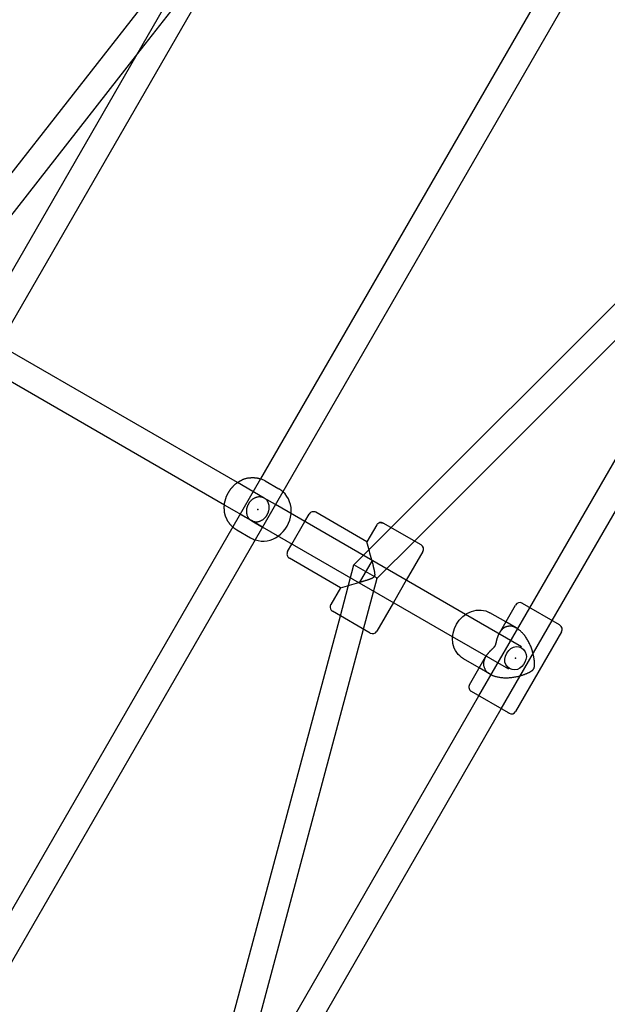
# Model space of a CAD drawing. Extents: x 2776 to 12526, y 7038 to 18389.
# Drawn here: x 6851 to 7215, y 13709 to 14319 of the extents above; entities that cross this region are included whole.
import ezdxf

# ---------------------------------------------------------------- set-up
doc = ezdxf.new("R2010")
doc.units = 0
doc.linetypes.add('DASHED', pattern=[19.05, 12.7, -6.35])
doc.layers.add('PYRAMIDAHRAS350', color=7, linetype='Continuous')

msp = doc.modelspace()

# ---------------------------------------------------------------- linework, layer by layer
at = {"layer": 'PYRAMIDAHRAS350'}
for p, q in [((7201.14, 14383.14), (6999.85, 14034.5)), ((7213.35, 14372.28), (7013.71, 14026.5)), ((6965.57, 14351.24), (6923.71, 14297.75)), ((6934.71, 14337.77), (6791.08, 14154.27)), ((6828.73, 14133.26), (6946.68, 14337.54)), ((6842.59, 14125.26), (6960.53, 14329.54)), ((6923.71, 14297.75), (6803.68, 14144.41)), ((7080.8, 14004.29), (7296.05, 14219.54)), ((7095.15, 13996.01), (7304.07, 14204.93)), ((7166.62, 13954.74), (7307.55, 14198.84)), ((7180.48, 13946.74), (7319.72, 14187.92)), ((6985.54, 14032.16), (6838.01, 14117.33)), ((6977.54, 14018.3), (6830.01, 14103.48)), ((6999.85, 14034.5), (6982.67, 14004.73)), ((7002.19, 14022.54), (6985.54, 14032.16)), ((7002.66, 14033.24), (7011.22, 14028.3)), ((7013.71, 14026.5), (6996.52, 13996.73)), ((6994.19, 14008.69), (6977.54, 14018.3)), ((7009.12, 14018.54), (7002.19, 14022.54)), ((7126.78, 13950.61), (7009.12, 14018.54)), ((6987.27, 14012.68), (6993.83, 14008.89)), ((7027.35, 14008.02), (7030.05, 14012.69)), ((7065.76, 13995.54), (7034.15, 14013.79)), ((7001.12, 14004.69), (6994.19, 14008.69)), ((6994.55, 14008.48), (7001.12, 14004.69)), ((7019.35, 13994.16), (7027.35, 14008.02)), ((7071.81, 14006.02), (7065.76, 13995.54)), ((7099.29, 13993.62), (7075.9, 14007.12)), ((6982.67, 14004.73), (6781.38, 13656.09)), ((6985.16, 14002.93), (6993.72, 13997.99)), ((7118.78, 13936.75), (7001.12, 14004.69)), ((7057.74, 13981.23), (7080.8, 14004.29)), ((6996.52, 13996.73), (6796.88, 13650.95)), ((7016.65, 13989.48), (7019.35, 13994.16)), ((7072.09, 13972.95), (7095.15, 13996.01)), ((7100.38, 13989.52), (7090.13, 13971.77)), ((7049.36, 13967.13), (7017.75, 13985.38)), ((7049.3, 13949.73), (7057.74, 13981.23)), ((7064.92, 13977.09), (7057.74, 13981.23)), ((7068.92, 13984.02), (7060.92, 13970.17)), ((7072.09, 13972.95), (7064.92, 13977.09)), ((7063.65, 13941.45), (7072.09, 13972.95)), ((7090.13, 13971.77), (7082.13, 13957.91)), ((7049.36, 13967.13), (7043.31, 13956.66)), ((7082.13, 13957.91), (7071.88, 13940.16)), ((7161.9, 13957.47), (7161.86, 13957.49)), ((7161.95, 13957.44), (7161.9, 13957.47)), ((7162.04, 13957.39), (7161.95, 13957.44)), ((7184.93, 13944.17), (7162.04, 13957.39)), ((7067.79, 13939.06), (7044.4, 13952.56)), ((7135.12, 13900.18), (7166.62, 13954.74)), ((7151.71, 13945.92), (7141.88, 13951.59)), ((7147.75, 13939.06), (7157.76, 13956.39)), ((6970.52, 13655.69), (7049.3, 13949.73)), ((7161.54, 13930.54), (7126.78, 13950.61)), ((7148.98, 13892.18), (7180.48, 13946.74)), ((7158.13, 13942.21), (7151.71, 13945.92)), ((6987.18, 13656.05), (7063.65, 13941.45)), ((7186.34, 13939.89), (7157.84, 13890.53)), ((7185.02, 13944.12), (7184.93, 13944.17)), ((7185.21, 13944.01), (7185.02, 13944.12)), ((7185.24, 13943.99), (7185.21, 13944.01)), ((7153.54, 13916.69), (7118.78, 13936.75)), ((7135.31, 13917.51), (7125.48, 13923.19)), ((7129.26, 13907.03), (7139.27, 13924.37)), ((7141.73, 13913.8), (7135.31, 13917.51)), ((7130.4, 13902.91), (7130.36, 13902.93)), ((7130.45, 13902.88), (7130.4, 13902.91)), ((7130.54, 13902.83), (7130.45, 13902.88)), ((7153.43, 13889.61), (7130.54, 13902.83)), ((6994.19, 13656.09), (7135.12, 13900.18)), ((7009.73, 13651.01), (7148.98, 13892.18)), ((7153.52, 13889.56), (7153.43, 13889.61)), ((7153.71, 13889.45), (7153.52, 13889.56)), ((7153.74, 13889.44), (7153.71, 13889.45))]:
    msp.add_line(p, q, dxfattribs=at)
for points in [[(6980.06, 14026.08), (6980.16, 14026.24), (6980.25, 14026.4), (6980.34, 14026.55), (6980.43, 14026.71), (6980.53, 14026.87), (6980.62, 14027.02), (6980.72, 14027.18), (6980.82, 14027.33), (6980.92, 14027.49), (6981.02, 14027.64), (6981.13, 14027.79), (6981.24, 14027.94), (6981.35, 14028.08), (6981.46, 14028.23), (6981.57, 14028.37), (6981.69, 14028.51), (6981.8, 14028.65), (6981.92, 14028.79), (6982.04, 14028.93), (6982.17, 14029.07), (6982.3, 14029.22), (6982.43, 14029.36), (6982.56, 14029.5), (6982.7, 14029.65), (6982.84, 14029.81), (6982.98, 14029.96), (6983.13, 14030.12), (6983.28, 14030.28), (6983.43, 14030.44), (6983.59, 14030.6), (6983.75, 14030.75), (6983.91, 14030.91), (6984.07, 14031.06), (6984.24, 14031.21), (6984.41, 14031.36), (6984.59, 14031.5), (6984.76, 14031.64), (6984.94, 14031.78), (6985.12, 14031.91), (6985.31, 14032.04), (6985.49, 14032.17), (6985.68, 14032.29), (6985.86, 14032.41), (6986.03, 14032.52), (6986.2, 14032.62), (6986.35, 14032.71), (6986.48, 14032.79), (6986.6, 14032.86), (6986.69, 14032.91), (6986.76, 14032.96), (6986.82, 14032.99), (6986.86, 14033.02), (6986.89, 14033.03), (6986.92, 14033.05), (6986.93, 14033.06), (6986.95, 14033.07), (6986.96, 14033.07), (6986.97, 14033.08), (6986.99, 14033.09), (6987, 14033.1), (6987.02, 14033.1), (6987.03, 14033.11), (6987.04, 14033.12), (6987.06, 14033.13), (6987.07, 14033.14), (6987.09, 14033.15), (6987.11, 14033.16), (6987.15, 14033.18), (6987.2, 14033.21), (6987.27, 14033.25), (6987.37, 14033.3), (6987.48, 14033.37), (6987.63, 14033.45), (6987.81, 14033.55), (6988, 14033.66), (6988.22, 14033.77), (6988.45, 14033.89), (6988.7, 14034.01), (6988.95, 14034.13), (6989.22, 14034.25), (6989.48, 14034.36), (6989.75, 14034.46), (6990.02, 14034.56), (6990.3, 14034.65), (6990.57, 14034.73), (6990.85, 14034.8), (6991.13, 14034.87), (6991.41, 14034.93), (6991.7, 14034.98), (6991.98, 14035.03), (6992.25, 14035.07), (6992.52, 14035.1), (6992.78, 14035.13), (6993.02, 14035.15), (6993.24, 14035.18), (6993.44, 14035.19), (6993.62, 14035.21), (6993.78, 14035.22), (6993.92, 14035.24), (6994.05, 14035.25), (6994.16, 14035.25), (6994.26, 14035.26), (6994.36, 14035.27), (6994.45, 14035.27), (6994.55, 14035.28), (6994.64, 14035.28), (6994.74, 14035.28), (6994.83, 14035.28), (6994.93, 14035.29), (6995.02, 14035.29), (6995.11, 14035.28), (6995.21, 14035.28), (6995.3, 14035.28), (6995.4, 14035.28), (6995.5, 14035.27), (6995.6, 14035.27), (6995.7, 14035.26), (6995.81, 14035.26), (6995.93, 14035.25), (6996.06, 14035.24), (6996.19, 14035.23), (6996.33, 14035.22), (6996.48, 14035.21), (6996.64, 14035.2), (6996.79, 14035.19), (6996.96, 14035.18), (6997.12, 14035.16), (6997.28, 14035.14), (6997.45, 14035.12), (6997.61, 14035.09), (6997.77, 14035.06), (6997.94, 14035.03), (6998.1, 14035), (6998.26, 14034.97), (6998.42, 14034.93), (6998.58, 14034.89), (6998.74, 14034.85), (6998.9, 14034.8), (6999.06, 14034.75), (6999.22, 14034.7), (6999.38, 14034.65), (6999.54, 14034.6), (6999.69, 14034.55), (6999.85, 14034.5)], [(6982.67, 14004.73), (6982.54, 14004.84), (6982.42, 14004.95), (6982.29, 14005.06), (6982.17, 14005.17), (6982.05, 14005.29), (6981.93, 14005.4), (6981.81, 14005.52), (6981.69, 14005.63), (6981.58, 14005.75), (6981.46, 14005.87), (6981.35, 14006), (6981.24, 14006.12), (6981.14, 14006.25), (6981.03, 14006.37), (6980.93, 14006.5), (6980.83, 14006.63), (6980.73, 14006.77), (6980.63, 14006.9), (6980.54, 14007.03), (6980.45, 14007.16), (6980.36, 14007.29), (6980.28, 14007.42), (6980.2, 14007.53), (6980.12, 14007.65), (6980.06, 14007.75), (6979.99, 14007.85), (6979.93, 14007.94), (6979.87, 14008.03), (6979.82, 14008.12), (6979.76, 14008.2), (6979.71, 14008.28), (6979.66, 14008.36), (6979.62, 14008.44), (6979.57, 14008.52), (6979.52, 14008.6), (6979.47, 14008.69), (6979.43, 14008.77), (6979.38, 14008.85), (6979.34, 14008.93), (6979.3, 14009.02), (6979.25, 14009.1), (6979.21, 14009.19), (6979.16, 14009.28), (6979.12, 14009.38), (6979.06, 14009.5), (6979, 14009.62), (6978.94, 14009.77), (6978.86, 14009.93), (6978.77, 14010.12), (6978.68, 14010.32), (6978.58, 14010.54), (6978.48, 14010.78), (6978.37, 14011.03), (6978.27, 14011.29), (6978.17, 14011.55), (6978.07, 14011.82), (6977.98, 14012.1), (6977.9, 14012.37), (6977.82, 14012.65), (6977.76, 14012.93), (6977.7, 14013.21), (6977.65, 14013.49), (6977.6, 14013.78), (6977.56, 14014.06), (6977.53, 14014.35), (6977.51, 14014.63), (6977.49, 14014.91), (6977.48, 14015.17), (6977.47, 14015.41), (6977.47, 14015.64), (6977.46, 14015.84), (6977.46, 14016.01), (6977.46, 14016.14), (6977.46, 14016.25), (6977.46, 14016.33), (6977.46, 14016.39), (6977.45, 14016.43), (6977.45, 14016.46), (6977.45, 14016.48), (6977.45, 14016.5), (6977.45, 14016.51), (6977.45, 14016.53), (6977.45, 14016.54), (6977.45, 14016.56), (6977.45, 14016.58), (6977.45, 14016.59), (6977.45, 14016.61), (6977.45, 14016.62), (6977.45, 14016.64), (6977.45, 14016.66), (6977.45, 14016.69), (6977.45, 14016.72), (6977.45, 14016.77), (6977.46, 14016.84), (6977.46, 14016.92), (6977.46, 14017.03), (6977.46, 14017.16), (6977.46, 14017.32), (6977.46, 14017.5), (6977.47, 14017.69), (6977.48, 14017.89), (6977.49, 14018.11), (6977.5, 14018.33), (6977.52, 14018.55), (6977.54, 14018.78), (6977.56, 14019), (6977.59, 14019.22), (6977.63, 14019.45), (6977.66, 14019.67), (6977.71, 14019.89), (6977.75, 14020.11), (6977.8, 14020.33), (6977.86, 14020.55), (6977.91, 14020.77), (6977.97, 14020.98), (6978.03, 14021.2), (6978.1, 14021.4), (6978.16, 14021.61), (6978.22, 14021.81), (6978.28, 14022.01), (6978.34, 14022.2), (6978.4, 14022.39), (6978.46, 14022.58), (6978.52, 14022.76), (6978.58, 14022.93), (6978.64, 14023.11), (6978.7, 14023.28), (6978.76, 14023.46), (6978.83, 14023.63), (6978.9, 14023.8), (6978.97, 14023.97), (6979.04, 14024.13), (6979.12, 14024.3), (6979.19, 14024.47), (6979.27, 14024.63), (6979.35, 14024.8), (6979.44, 14024.96), (6979.52, 14025.12), (6979.61, 14025.28), (6979.7, 14025.44), (6979.79, 14025.6), (6979.88, 14025.76), (6979.97, 14025.92), (6980.06, 14026.08)], [(6992.38, 14018.96), (6992.35, 14018.91), (6992.32, 14018.85), (6992.28, 14018.79), (6992.25, 14018.73), (6992.21, 14018.66), (6992.17, 14018.59), (6992.13, 14018.51), (6992.09, 14018.43), (6992.04, 14018.34), (6992, 14018.24), (6991.94, 14018.13), (6991.89, 14018.01), (6991.84, 14017.87), (6991.78, 14017.73), (6991.72, 14017.57), (6991.66, 14017.4), (6991.59, 14017.21), (6991.53, 14017), (6991.47, 14016.78), (6991.41, 14016.55), (6991.35, 14016.31), (6991.29, 14016.05), (6991.24, 14015.79), (6991.2, 14015.52), (6991.17, 14015.23), (6991.14, 14014.94), (6991.13, 14014.65), (6991.12, 14014.35), (6991.13, 14014.04), (6991.15, 14013.72), (6991.19, 14013.41), (6991.24, 14013.08), (6991.3, 14012.76), (6991.39, 14012.43), (6991.48, 14012.11), (6991.59, 14011.8), (6991.71, 14011.49), (6991.84, 14011.19), (6991.98, 14010.92), (6992.13, 14010.66), (6992.28, 14010.42), (6992.43, 14010.2), (6992.59, 14010), (6992.74, 14009.82), (6992.89, 14009.66), (6993.04, 14009.51), (6993.19, 14009.38), (6993.32, 14009.27), (6993.45, 14009.17), (6993.57, 14009.08), (6993.68, 14009), (6993.79, 14008.92), (6993.89, 14008.86), (6993.99, 14008.8), (6994.09, 14008.74), (6994.19, 14008.69)], [(7002.19, 14022.54), (7002.14, 14022.57), (7002.09, 14022.6), (7002.04, 14022.63), (7001.99, 14022.66), (7001.93, 14022.69), (7001.87, 14022.72), (7001.8, 14022.75), (7001.73, 14022.79), (7001.65, 14022.82), (7001.56, 14022.86), (7001.47, 14022.9), (7001.36, 14022.94), (7001.25, 14022.98), (7001.12, 14023.02), (7000.98, 14023.07), (7000.82, 14023.11), (7000.65, 14023.15), (7000.46, 14023.19), (7000.26, 14023.23), (7000.05, 14023.26), (6999.82, 14023.28), (6999.59, 14023.3), (6999.34, 14023.31), (6999.08, 14023.31), (6998.81, 14023.3), (6998.54, 14023.28), (6998.25, 14023.24), (6997.96, 14023.19), (6997.67, 14023.13), (6997.37, 14023.05), (6997.06, 14022.95), (6996.75, 14022.84), (6996.44, 14022.71), (6996.13, 14022.56), (6995.82, 14022.4), (6995.52, 14022.22), (6995.22, 14022.04), (6994.94, 14021.85), (6994.67, 14021.65), (6994.42, 14021.46), (6994.19, 14021.26), (6993.97, 14021.06), (6993.78, 14020.87), (6993.6, 14020.68), (6993.43, 14020.49), (6993.29, 14020.31), (6993.15, 14020.14), (6993.03, 14019.98), (6992.92, 14019.83), (6992.83, 14019.69), (6992.74, 14019.55), (6992.66, 14019.43), (6992.58, 14019.31), (6992.52, 14019.19), (6992.45, 14019.08), (6992.38, 14018.97)], [(7003.99, 14012.26), (7004.02, 14012.32), (7004.06, 14012.38), (7004.09, 14012.44), (7004.13, 14012.5), (7004.16, 14012.57), (7004.2, 14012.64), (7004.24, 14012.72), (7004.28, 14012.8), (7004.33, 14012.89), (7004.38, 14012.99), (7004.43, 14013.1), (7004.48, 14013.22), (7004.54, 14013.36), (7004.6, 14013.5), (7004.66, 14013.66), (7004.72, 14013.83), (7004.78, 14014.02), (7004.84, 14014.23), (7004.91, 14014.44), (7004.97, 14014.68), (7005.03, 14014.92), (7005.08, 14015.17), (7005.13, 14015.44), (7005.17, 14015.71), (7005.21, 14016), (7005.23, 14016.28), (7005.25, 14016.58), (7005.25, 14016.88), (7005.25, 14017.19), (7005.22, 14017.51), (7005.19, 14017.82), (7005.14, 14018.15), (7005.07, 14018.47), (7004.99, 14018.8), (7004.89, 14019.12), (7004.78, 14019.43), (7004.66, 14019.74), (7004.53, 14020.03), (7004.39, 14020.31), (7004.25, 14020.57), (7004.1, 14020.81), (7003.94, 14021.03), (7003.79, 14021.23), (7003.63, 14021.41), (7003.48, 14021.57), (7003.33, 14021.72), (7003.19, 14021.84), (7003.05, 14021.96), (7002.92, 14022.06), (7002.8, 14022.15), (7002.69, 14022.23), (7002.58, 14022.31), (7002.48, 14022.37), (7002.38, 14022.43), (7002.28, 14022.49), (7002.19, 14022.54)], [(6994.19, 14008.69), (6994.24, 14008.66), (6994.28, 14008.63), (6994.34, 14008.6), (6994.39, 14008.57), (6994.45, 14008.54), (6994.51, 14008.51), (6994.57, 14008.48), (6994.64, 14008.44), (6994.72, 14008.41), (6994.81, 14008.37), (6994.9, 14008.33), (6995.01, 14008.29), (6995.13, 14008.25), (6995.26, 14008.2), (6995.4, 14008.16), (6995.55, 14008.12), (6995.73, 14008.08), (6995.91, 14008.04), (6996.11, 14008), (6996.33, 14007.97), (6996.55, 14007.95), (6996.79, 14007.93), (6997.04, 14007.92), (6997.29, 14007.92), (6997.56, 14007.93), (6997.84, 14007.95), (6998.12, 14007.98), (6998.41, 14008.03), (6998.71, 14008.1), (6999.01, 14008.18), (6999.31, 14008.27), (6999.62, 14008.39), (6999.93, 14008.52), (7000.24, 14008.67), (7000.55, 14008.83), (7000.86, 14009.01), (7001.15, 14009.19), (7001.43, 14009.38), (7001.7, 14009.57), (7001.96, 14009.77), (7002.19, 14009.97), (7002.4, 14010.17), (7002.6, 14010.36), (7002.78, 14010.55), (7002.94, 14010.74), (7003.09, 14010.92), (7003.22, 14011.09), (7003.34, 14011.25), (7003.45, 14011.4), (7003.55, 14011.54), (7003.63, 14011.67), (7003.71, 14011.8), (7003.79, 14011.92), (7003.86, 14012.04), (7003.93, 14012.15), (7003.99, 14012.26)], [(7068.74, 13984.12), (7068.77, 13984.01), (7068.8, 13983.89), (7068.83, 13983.78), (7068.86, 13983.66), (7068.89, 13983.53), (7068.92, 13983.4), (7068.96, 13983.26), (7069, 13983.11), (7069.04, 13982.95), (7069.08, 13982.79), (7069.12, 13982.61), (7069.17, 13982.42), (7069.22, 13982.22), (7069.27, 13982.02), (7069.32, 13981.8), (7069.38, 13981.58), (7069.43, 13981.35), (7069.49, 13981.11), (7069.55, 13980.87), (7069.61, 13980.63), (7069.67, 13980.38), (7069.72, 13980.14), (7069.78, 13979.9), (7069.83, 13979.67), (7069.89, 13979.45), (7069.93, 13979.23), (7069.98, 13979.02), (7070.03, 13978.82), (7070.07, 13978.62), (7070.11, 13978.43), (7070.15, 13978.25), (7070.19, 13978.07), (7070.22, 13977.89), (7070.25, 13977.73), (7070.29, 13977.56), (7070.32, 13977.41), (7070.34, 13977.25), (7070.37, 13977.1), (7070.39, 13976.96), (7070.42, 13976.82), (7070.44, 13976.69), (7070.46, 13976.56), (7070.47, 13976.43), (7070.49, 13976.31), (7070.5, 13976.19), (7070.52, 13976.07), (7070.53, 13975.95), (7070.54, 13975.83), (7070.55, 13975.71), (7070.55, 13975.6), (7070.56, 13975.48), (7070.56, 13975.37), (7070.56, 13975.26), (7070.56, 13975.16), (7070.56, 13975.06), (7070.56, 13974.96), (7070.55, 13974.87), (7070.54, 13974.78), (7070.53, 13974.7), (7070.51, 13974.62), (7070.5, 13974.55), (7070.48, 13974.48), (7070.47, 13974.41), (7070.45, 13974.35), (7070.43, 13974.3), (7070.41, 13974.25), (7070.39, 13974.2), (7070.37, 13974.16), (7070.35, 13974.12), (7070.33, 13974.09), (7070.31, 13974.05), (7070.29, 13974.02), (7070.28, 13974), (7070.26, 13973.97), (7070.25, 13973.95), (7070.23, 13973.92), (7070.22, 13973.9), (7070.2, 13973.88), (7070.19, 13973.86), (7070.17, 13973.83), (7070.15, 13973.8), (7070.13, 13973.77), (7070.1, 13973.74), (7070.07, 13973.71), (7070.04, 13973.67), (7070.01, 13973.63), (7069.97, 13973.6), (7069.93, 13973.55), (7069.88, 13973.51), (7069.83, 13973.47), (7069.78, 13973.43), (7069.72, 13973.38), (7069.66, 13973.34), (7069.6, 13973.29), (7069.53, 13973.25), (7069.46, 13973.2), (7069.39, 13973.15), (7069.31, 13973.11), (7069.24, 13973.06), (7069.15, 13973.02), (7069.07, 13972.97), (7068.98, 13972.93), (7068.89, 13972.88), (7068.79, 13972.84), (7068.69, 13972.79), (7068.59, 13972.74), (7068.49, 13972.7), (7068.38, 13972.65), (7068.26, 13972.6), (7068.15, 13972.56), (7068.02, 13972.51), (7067.9, 13972.46), (7067.76, 13972.41), (7067.63, 13972.36), (7067.48, 13972.3), (7067.32, 13972.25), (7067.15, 13972.19), (7066.97, 13972.13), (7066.77, 13972.06), (7066.56, 13971.99), (7066.32, 13971.91), (7066.07, 13971.83), (7065.81, 13971.75), (7065.53, 13971.66), (7065.25, 13971.57), (7064.97, 13971.48), (7064.68, 13971.4), (7064.4, 13971.31), (7064.13, 13971.23), (7063.85, 13971.15), (7063.59, 13971.07), (7063.33, 13971), (7063.08, 13970.92), (7062.83, 13970.85), (7062.6, 13970.79), (7062.37, 13970.72), (7062.15, 13970.66), (7061.93, 13970.6), (7061.72, 13970.54), (7061.52, 13970.48), (7061.32, 13970.43), (7061.13, 13970.37), (7060.93, 13970.32), (7060.74, 13970.26)], [(7147.75, 13939.06), (7147.73, 13939.03), (7147.72, 13939.01), (7147.7, 13938.98), (7147.69, 13938.95), (7147.67, 13938.92), (7147.65, 13938.89), (7147.64, 13938.86), (7147.62, 13938.83), (7147.6, 13938.79), (7147.57, 13938.75), (7147.55, 13938.7), (7147.52, 13938.65), (7147.49, 13938.6), (7147.46, 13938.53), (7147.43, 13938.47), (7147.39, 13938.39), (7147.35, 13938.31), (7147.31, 13938.22), (7147.26, 13938.13), (7147.21, 13938.03), (7147.16, 13937.92), (7147.11, 13937.81), (7147.06, 13937.69), (7147, 13937.57), (7146.95, 13937.44), (7146.89, 13937.3), (7146.84, 13937.17), (7146.78, 13937.02), (7146.72, 13936.87), (7146.67, 13936.71), (7146.61, 13936.54), (7146.54, 13936.36), (7146.48, 13936.18), (7146.42, 13935.99), (7146.35, 13935.79), (7146.29, 13935.59), (7146.23, 13935.38), (7146.17, 13935.17), (7146.11, 13934.97), (7146.05, 13934.77), (7146, 13934.57), (7145.95, 13934.37), (7145.9, 13934.18), (7145.86, 13933.99), (7145.81, 13933.8), (7145.77, 13933.62), (7145.73, 13933.44), (7145.68, 13933.26), (7145.64, 13933.08), (7145.59, 13932.91), (7145.55, 13932.74), (7145.51, 13932.57), (7145.47, 13932.42), (7145.42, 13932.27), (7145.38, 13932.13), (7145.35, 13932), (7145.31, 13931.88), (7145.28, 13931.78), (7145.25, 13931.68), (7145.21, 13931.6), (7145.18, 13931.52), (7145.16, 13931.44), (7145.13, 13931.38), (7145.1, 13931.32), (7145.07, 13931.26), (7145.05, 13931.2), (7145.02, 13931.15), (7145, 13931.11), (7144.97, 13931.06), (7144.95, 13931.02), (7144.93, 13930.98), (7144.91, 13930.95), (7144.89, 13930.92), (7144.87, 13930.89), (7144.86, 13930.86), (7144.84, 13930.83), (7144.82, 13930.81), (7144.81, 13930.78), (7144.79, 13930.75), (7144.77, 13930.72), (7144.75, 13930.69), (7144.72, 13930.65), (7144.7, 13930.61), (7144.67, 13930.57), (7144.64, 13930.53), (7144.6, 13930.48), (7144.57, 13930.43), (7144.53, 13930.38), (7144.49, 13930.33), (7144.44, 13930.27), (7144.39, 13930.22), (7144.34, 13930.15), (7144.28, 13930.09), (7144.22, 13930.02), (7144.15, 13929.94), (7144.07, 13929.86), (7143.98, 13929.78), (7143.89, 13929.68), (7143.8, 13929.59), (7143.69, 13929.48), (7143.59, 13929.38), (7143.47, 13929.27), (7143.36, 13929.15), (7143.23, 13929.04), (7143.11, 13928.92), (7142.98, 13928.79), (7142.84, 13928.66), (7142.7, 13928.53), (7142.56, 13928.39), (7142.41, 13928.25), (7142.25, 13928.09), (7142.09, 13927.93), (7141.92, 13927.76), (7141.75, 13927.58), (7141.57, 13927.39), (7141.39, 13927.2), (7141.22, 13927.01), (7141.05, 13926.82), (7140.89, 13926.64), (7140.73, 13926.46), (7140.59, 13926.28), (7140.45, 13926.12), (7140.32, 13925.96), (7140.2, 13925.8), (7140.1, 13925.66), (7139.99, 13925.52), (7139.9, 13925.38), (7139.81, 13925.25), (7139.73, 13925.13), (7139.65, 13925.01), (7139.58, 13924.9), (7139.51, 13924.79), (7139.45, 13924.68), (7139.39, 13924.58), (7139.33, 13924.47), (7139.27, 13924.37)], [(7158.49, 13942), (7158.25, 13942.14), (7158.01, 13942.28), (7157.76, 13942.41), (7157.52, 13942.54), (7157.29, 13942.67), (7157.05, 13942.78), (7156.81, 13942.89), (7156.57, 13942.99), (7156.34, 13943.07), (7156.1, 13943.14), (7155.86, 13943.2), (7155.61, 13943.25), (7155.35, 13943.29), (7155.08, 13943.31), (7154.79, 13943.32), (7154.49, 13943.31), (7154.16, 13943.29), (7153.82, 13943.26), (7153.47, 13943.22), (7153.12, 13943.16), (7152.77, 13943.1), (7152.43, 13943.03), (7152.11, 13942.95), (7151.82, 13942.87), (7151.54, 13942.78), (7151.3, 13942.69), (7151.08, 13942.59), (7150.87, 13942.48), (7150.67, 13942.36), (7150.49, 13942.23), (7150.31, 13942.09), (7150.13, 13941.94), (7149.94, 13941.77), (7149.76, 13941.6), (7149.58, 13941.42), (7149.4, 13941.23), (7149.23, 13941.05), (7149.07, 13940.87), (7148.92, 13940.71), (7148.78, 13940.55), (7148.66, 13940.42), (7148.56, 13940.29), (7148.47, 13940.18), (7148.4, 13940.08), (7148.33, 13939.99), (7148.26, 13939.9), (7148.21, 13939.82), (7148.15, 13939.73), (7148.1, 13939.65), (7148.05, 13939.57), (7148, 13939.48), (7147.95, 13939.4), (7147.9, 13939.31), (7147.85, 13939.23), (7147.8, 13939.14), (7147.75, 13939.06)], [(7169.06, 13916.96), (7169.08, 13917), (7169.1, 13917.04), (7169.12, 13917.08), (7169.14, 13917.12), (7169.16, 13917.16), (7169.19, 13917.21), (7169.21, 13917.26), (7169.24, 13917.32), (7169.27, 13917.39), (7169.29, 13917.46), (7169.32, 13917.55), (7169.35, 13917.64), (7169.38, 13917.73), (7169.41, 13917.84), (7169.43, 13917.95), (7169.46, 13918.08), (7169.48, 13918.21), (7169.5, 13918.36), (7169.52, 13918.51), (7169.54, 13918.67), (7169.55, 13918.83), (7169.56, 13919.01), (7169.57, 13919.19), (7169.58, 13919.37), (7169.58, 13919.56), (7169.59, 13919.76), (7169.58, 13919.96), (7169.58, 13920.18), (7169.57, 13920.4), (7169.56, 13920.64), (7169.55, 13920.88), (7169.53, 13921.15), (7169.5, 13921.42), (7169.48, 13921.71), (7169.45, 13922.02), (7169.41, 13922.34), (7169.37, 13922.67), (7169.32, 13923.02), (7169.27, 13923.38), (7169.2, 13923.75), (7169.14, 13924.14), (7169.06, 13924.54), (7168.97, 13924.96), (7168.88, 13925.39), (7168.77, 13925.85), (7168.65, 13926.32), (7168.52, 13926.82), (7168.37, 13927.34), (7168.2, 13927.88), (7168.02, 13928.45), (7167.83, 13929.04), (7167.62, 13929.63), (7167.39, 13930.24), (7167.16, 13930.85), (7166.91, 13931.45), (7166.64, 13932.06), (7166.37, 13932.65), (7166.09, 13933.24), (7165.79, 13933.81), (7165.49, 13934.37), (7165.17, 13934.92), (7164.84, 13935.46), (7164.51, 13935.98), (7164.16, 13936.49), (7163.8, 13936.98), (7163.44, 13937.46), (7163.07, 13937.91), (7162.71, 13938.34), (7162.35, 13938.75), (7162, 13939.13), (7161.67, 13939.48), (7161.36, 13939.8), (7161.06, 13940.08), (7160.79, 13940.34), (7160.54, 13940.56), (7160.3, 13940.76), (7160.08, 13940.93), (7159.88, 13941.09), (7159.7, 13941.22), (7159.53, 13941.35), (7159.37, 13941.45), (7159.22, 13941.55), (7159.09, 13941.64), (7158.96, 13941.72), (7158.83, 13941.8), (7158.72, 13941.87), (7158.6, 13941.94), (7158.49, 13942)], [(7139.27, 13924.37), (7139.22, 13924.28), (7139.17, 13924.2), (7139.12, 13924.11), (7139.07, 13924.03), (7139.02, 13923.94), (7138.98, 13923.85), (7138.93, 13923.77), (7138.88, 13923.68), (7138.84, 13923.59), (7138.8, 13923.5), (7138.75, 13923.4), (7138.71, 13923.3), (7138.66, 13923.18), (7138.61, 13923.05), (7138.55, 13922.9), (7138.49, 13922.73), (7138.42, 13922.53), (7138.35, 13922.32), (7138.28, 13922.09), (7138.21, 13921.85), (7138.14, 13921.61), (7138.07, 13921.36), (7138.01, 13921.11), (7137.96, 13920.87), (7137.92, 13920.64), (7137.89, 13920.41), (7137.87, 13920.18), (7137.87, 13919.96), (7137.87, 13919.72), (7137.9, 13919.48), (7137.94, 13919.22), (7138, 13918.94), (7138.08, 13918.64), (7138.17, 13918.32), (7138.28, 13918), (7138.4, 13917.66), (7138.53, 13917.33), (7138.67, 13917.01), (7138.81, 13916.7), (7138.96, 13916.41), (7139.1, 13916.14), (7139.25, 13915.89), (7139.41, 13915.67), (7139.57, 13915.46), (7139.73, 13915.27), (7139.9, 13915.09), (7140.09, 13914.92), (7140.28, 13914.76), (7140.48, 13914.61), (7140.69, 13914.45), (7140.91, 13914.31), (7141.14, 13914.16), (7141.37, 13914.02), (7141.61, 13913.88), (7141.85, 13913.74), (7142.09, 13913.6)], [(7142.09, 13913.6), (7142.2, 13913.53), (7142.32, 13913.47), (7142.44, 13913.4), (7142.56, 13913.33), (7142.7, 13913.26), (7142.84, 13913.18), (7143, 13913.11), (7143.18, 13913.02), (7143.37, 13912.94), (7143.58, 13912.84), (7143.81, 13912.75), (7144.07, 13912.65), (7144.36, 13912.54), (7144.68, 13912.44), (7145.04, 13912.33), (7145.43, 13912.21), (7145.86, 13912.1), (7146.33, 13911.99), (7146.84, 13911.88), (7147.37, 13911.77), (7147.92, 13911.67), (7148.5, 13911.58), (7149.09, 13911.51), (7149.7, 13911.44), (7150.31, 13911.39), (7150.93, 13911.36), (7151.56, 13911.35), (7152.19, 13911.35), (7152.83, 13911.36), (7153.48, 13911.4), (7154.13, 13911.44), (7154.78, 13911.5), (7155.43, 13911.58), (7156.08, 13911.67), (7156.73, 13911.77), (7157.36, 13911.88), (7157.99, 13911.99), (7158.59, 13912.11), (7159.17, 13912.24), (7159.73, 13912.37), (7160.25, 13912.5), (7160.75, 13912.64), (7161.22, 13912.77), (7161.67, 13912.9), (7162.09, 13913.04), (7162.5, 13913.17), (7162.88, 13913.3), (7163.25, 13913.44), (7163.6, 13913.57), (7163.94, 13913.71), (7164.27, 13913.84), (7164.58, 13913.97), (7164.87, 13914.1), (7165.15, 13914.22), (7165.42, 13914.35), (7165.67, 13914.46), (7165.91, 13914.58), (7166.13, 13914.69), (7166.34, 13914.8), (7166.53, 13914.9), (7166.72, 13915), (7166.9, 13915.11), (7167.07, 13915.21), (7167.23, 13915.3), (7167.39, 13915.4), (7167.54, 13915.5), (7167.68, 13915.6), (7167.82, 13915.7), (7167.95, 13915.79), (7168.07, 13915.88), (7168.19, 13915.97), (7168.29, 13916.06), (7168.39, 13916.14), (7168.47, 13916.22), (7168.55, 13916.3), (7168.62, 13916.37), (7168.68, 13916.44), (7168.74, 13916.51), (7168.79, 13916.57), (7168.83, 13916.62), (7168.87, 13916.68), (7168.91, 13916.73), (7168.94, 13916.77), (7168.97, 13916.81), (7168.99, 13916.85), (7169.01, 13916.89), (7169.03, 13916.93), (7169.06, 13916.96)]]:
    msp.add_lwpolyline(points, dxfattribs=at)
for points in [[(7071.81, 14006.02, -0.198913), (7073.63, 14007.42), (7075.9, 14007.12)], [(7125.48, 13923.19, -0.109263), (7121.36, 13926.98, -0.107657), (7119.01, 13932.67, -0.354997), (7130.43, 13952.45, -0.107661), (7136.53, 13953.27, -0.109261), (7141.88, 13951.59)]]:
    msp.add_lwpolyline(points, format="xyb", dxfattribs=at)
msp.add_lwpolyline([(7157.38, 13916.26), (7155.7, 13916.46), (7154.13, 13917.11), (7152.79, 13918.14), (7151.77, 13919.5), (7151.2, 13921.11), (7151.15, 13922.91), (7151.57, 13924.78), (7152.39, 13926.58), (7153.55, 13928.2), (7154.95, 13929.5), (7156.54, 13930.35), (7158.22, 13930.66), (7159.9, 13930.46), (7161.46, 13929.81), (7162.81, 13928.78), (7163.82, 13927.43), (7164.39, 13925.81), (7164.47, 13924.28), (7164.19, 13922.68), (7163.6, 13921.1), (7162.74, 13919.62), (7161.67, 13918.32), (7160.43, 13917.28), (7159.06, 13916.58), (7157.38, 13916.26)], close=True, dxfattribs=at)
at = {"layer": 'PYRAMIDAHRAS350', "color": 5, "linetype": 'DASHED'}
msp.add_circle((7651.22, 13638.59), 4750, dxfattribs=at)
at = {"layer": 'PYRAMIDAHRAS350'}
for centre, radius, start, end in [((6995.1, 14020.14), 15.12, 60.00714, 71.67546), ((7003.65, 14015.2), 15.12, 48.32439, 59.99279), ((7002.99, 14014.69), 15.95, 353.64926, 47.76342), ((6999.27, 14014.99), 19.68, 306.01502, 353.98529), ((7032.65, 14011.19), 3, 60.00049, 150.00049), ((7074.4, 14004.52), 3, 59.99983, 104.99983), ((6992.72, 14016.03), 15.12, 228.32441, 239.99298), ((7001.28, 14011.09), 15.12, 240.00736, 251.67593), ((7001.39, 14011.92), 15.95, 252.2367, 306.35091), ((5544.42, 13591.83), 1573.99, 14.43199, 14.86178), ((7097.79, 13991.02), 3, 330.00042, 60.00042), ((7019.25, 13987.98), 3, 149.9992, 239.9992), ((6635.65, 15496.15), 1583.99, 285.14017, 285.56724), ((7160.36, 13954.89), 3, 60.0006, 150.00059), ((7045.9, 13955.16), 3, 149.99981, 222.16783), ((7045.9, 13955.16), 3, 222.16777, 239.99983), ((7069.29, 13941.66), 3, 239.99925, 329.99925), ((7183.74, 13941.39), 3, 329.99847, 59.99847), ((7131.86, 13905.53), 3, 149.99847, 239.99848), ((7155.24, 13892.03), 3, 240.15016, 330.00067)]:
    msp.add_arc(centre, radius, start, end, dxfattribs=at)
for p in [(6998.19, 14015.61), (7071.85, 13973.09), (7157.8, 13923.46)]:
    msp.add_point(p, dxfattribs=at)

doc.saveas('drawing.dxf')
